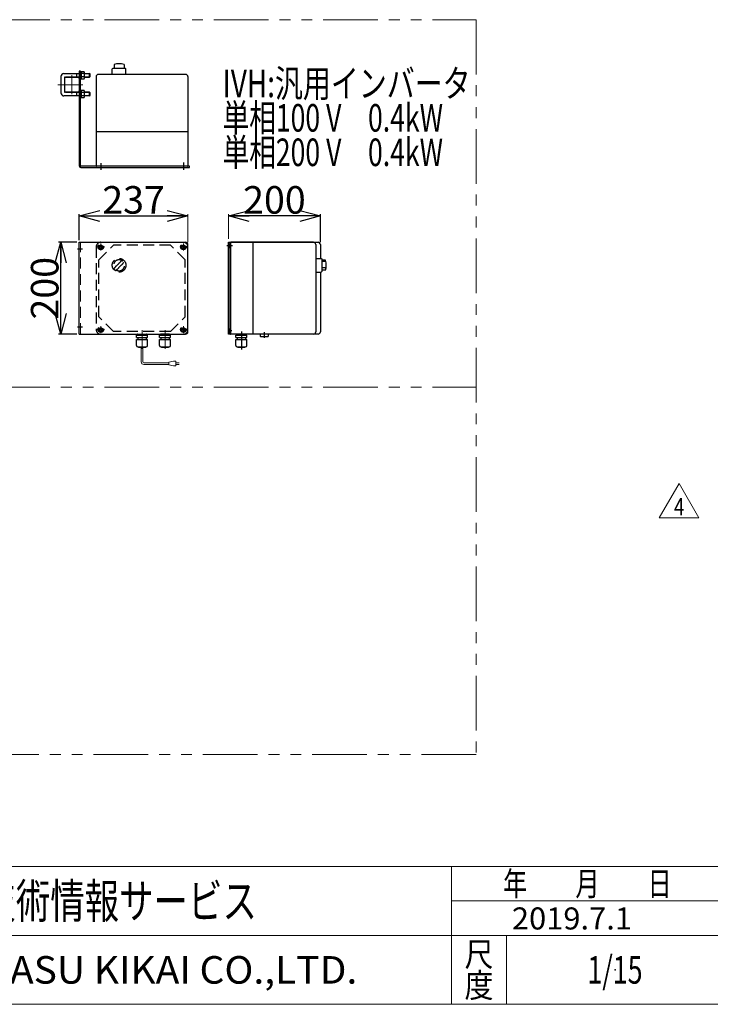
# Model space of a CAD drawing. Units: millimetres. Extents: x -2955 to 2955, y -2027 to 2027.
# Drawn here: x -1458 to 46, y -1993 to 151 of the extents above; entities that cross this region are included whole.
import ezdxf
from ezdxf.enums import TextEntityAlignment as Align

# ---------------------------------------------------------------- set-up
doc = ezdxf.new("R2010")
doc.units = ezdxf.units.MM
doc.header["$LTSCALE"] = 3.75
doc.header["$PDSIZE"] = 1
for name, pattern in [('CENTERX2', [101.6, 63.5, -12.7, 12.7, -12.7]), ('DASHED2', [9.525, 6.35, -3.175]), ('PHANTOM', [63.5, 31.75, -6.35, 6.35, -6.35, 6.35, -6.35])]:
    doc.linetypes.add(name, pattern=pattern)
for name, color, linetype in [('Layer0080', 7, 'Continuous'), ('Layer0081', 7, 'Continuous'), ('Layer0082', 7, 'Continuous'), ('Layer0083', 7, 'Continuous'), ('ZUWAKU', 7, 'Continuous')]:
    doc.layers.add(name, color=color, linetype=linetype)
doc.styles.add('dcStyle0', font='ＭＳ Ｐゴシック', dxfattribs={"width": 0.75})
doc.styles.add('dcStyle1', font='txt.shx', dxfattribs={"width": 1.2, "bigfont": 'bigfont'})
doc.dimstyles.new('dc_Rotated', dxfattribs={"dimtxt": 60, "dimasz": 45.000029, "dimexe": 15, "dimexo": 15, "dimgap": 15, "dimtad": 3, "dimdsep": 46, "dimtxsty": 'dcStyle0', "dimblk1": 'OPEN30', "dimblk2": 'OPEN30', "dimsah": 1, "dimcen": 0.09, "dimclrd": 2, "dimclre": 2, "dimclrt": 2, "dimadec": 0, "dimazin": 2, "dimtfac": 1, "dimtdec": 4, "dimtmove": 0, "dimatfit": 3, "dimfxl": 1, "dimarcsym": 0})

# ---------------------------------------------------------------- blocks, each defined once
blk = doc.blocks.new('_OPEN30')
at = {"color": 0, "linetype": 'ByBlock', "lineweight": -2}
for p, q in [((-1, 0.267949), (0, 0)), ((0, 0), (-1, -0.267949)), ((0, 0), (-1, 0))]:
    blk.add_line(p, q, dxfattribs=at)
blk = doc.blocks.new('*D133')
at = {"color": 2, "linetype": 'Continuous', "lineweight": 25}
for p, q in [((-1328.3, -328.8), (-1328.3, -272.4)), ((-1328.3, -276.4), (-1091.3, -276.4))]:
    blk.add_line(p, q, dxfattribs=at)
at = {"color": 2, "linetype": 'Continuous', "lineweight": 13}
blk.add_line((-1091.3, -333.8), (-1091.3, -272.4), dxfattribs=at)
at = {"color": 2, "xscale": 45.00004211422929, "yscale": 44.99984052335464}
for p, rotation in [((-1328.3, -276.4), 180), ((-1091.3, -276.4), 360)]:
    blk.add_blockref('_OPEN30', p, dxfattribs=dict(at, rotation=rotation))
at = {"color": 2, "insert": (-1209.8, -271.4), "char_height": 60, "width": 187.5, "attachment_point": 8, "style": 'dcStyle0'}
blk.add_mtext('\\T1.00;237', dxfattribs=at)
blk = doc.blocks.new('*D134')
at = {"color": 2, "linetype": 'Continuous', "lineweight": 25}
for p, q in [((-1333.3, -333.8), (-1373.3, -333.8)), ((-1368.3, -533.8), (-1368.3, -333.8)), ((-1333.3, -533.8), (-1373.3, -533.8))]:
    blk.add_line(p, q, dxfattribs=at)
at = {"color": 2, "xscale": 45.00004211422929, "yscale": 44.99984052335464}
for p, rotation in [((-1368.3, -333.8), 90), ((-1368.3, -533.8), 270)]:
    blk.add_blockref('_OPEN30', p, dxfattribs=dict(at, rotation=rotation))
at = {"color": 2, "insert": (-1373.3, -433.8), "char_height": 60, "width": 187.5, "attachment_point": 8, "rotation": 90, "style": 'dcStyle0'}
blk.add_mtext('\\T1.00;200', dxfattribs=at)
blk = doc.blocks.new('*D135')
at = {"color": 2, "linetype": 'Continuous', "lineweight": 13}
blk.add_line((-1003, -326.3), (-1003, -272.4), dxfattribs=at)
at = {"color": 2, "linetype": 'Continuous', "lineweight": 25}
for p, q in [((-803, -276.4), (-1003, -276.4)), ((-803, -333.8), (-803, -272.4))]:
    blk.add_line(p, q, dxfattribs=at)
at = {"color": 2, "xscale": 45.00004211422929, "yscale": 44.99984052335464}
for p, rotation in [((-1003, -276.4), 180), ((-803, -276.4), 360)]:
    blk.add_blockref('_OPEN30', p, dxfattribs=dict(at, rotation=rotation))
at = {"color": 2, "insert": (-903, -271.4), "char_height": 60, "width": 187.5, "attachment_point": 8, "style": 'dcStyle0'}
blk.add_mtext('\\T1.00;200', dxfattribs=at)
blk = doc.blocks.new('DC_GROUP_W_FFBC3_S_210_4_133')
at = {"layer": 'Layer0082', "color": 91, "linetype": 'PHANTOM', "lineweight": 13}
for p, q in [((-1360.3, -4), (-1360.3, 23)), ((-1328.3, -4), (-1328.3, 23))]:
    blk.add_line(p, q, dxfattribs=at)
at = {"layer": 'Layer0082', "color": 3, "linetype": 'Continuous', "lineweight": 25}
for p, q in [((-1330.8, 25.5), (-1357.8, 25.5)), ((-1357.8, -6.5), (-1330.8, -6.5))]:
    blk.add_line(p, q, dxfattribs=at)
at = {"layer": 'Layer0082', "color": 3, "linetype": 'CENTERX2', "lineweight": 13}
for p, q in [((-1344.3, -11.5), (-1344.3, 30)), ((-1374.7, 9.5), (-1320.2, 9.5))]:
    blk.add_line(p, q, dxfattribs=at)
at = {"layer": 'Layer0082', "color": 3, "linetype": 'Continuous', "lineweight": 25}
for centre, start, end in [((-1357.8, 23), 90, 180), ((-1330.8, 23), 0, 90), ((-1357.8, -4), 180, 270), ((-1330.8, -4), 270, 0)]:
    blk.add_arc(centre, 2.5, start, end, dxfattribs=at)
blk = doc.blocks.new('DC_GROUP_W_FFBC3_S_210_4_132')
at = {"layer": 'Layer0082', "linetype": 'Continuous'}
blk.add_blockref('DC_GROUP_W_FFBC3_S_210_4_133', (0, 0), dxfattribs=at)
blk = doc.blocks.new('DC_GROUP_W_FFBC3_S_210_4_136')
at = {"color": 140, "linetype": 'PHANTOM', "lineweight": 13}
for p, q in [((-2463.5, 151), (-463.5, 151)), ((-2463.5, -1449), (-2463.5, 151)), ((-463.5, 151), (-463.5, -1449)), ((-463.5, -1449), (-2463.5, -1449))]:
    blk.add_line(p, q, dxfattribs=at)
blk = doc.blocks.new('DC_GROUP_W_FFBC3_S_210_4_138')
at = {"color": 2, "linetype": 'Continuous', "lineweight": 13}
for p, q in [((-64.9, -934), (-21.6, -859)), ((-21.6, -859), (21.7, -934)), ((21.7, -934), (-64.9, -934))]:
    blk.add_line(p, q, dxfattribs=at)
at = {"color": 2, "style": 'dcStyle1', "width": 0.7}
blk.add_text('4', height=37.5, dxfattribs=at).set_placement((-32.8, -928.4), (-10.3, -928.4), align=Align.FIT)
blk = doc.blocks.new('DC_GROUP_W_FFBC3_S_210_4_2')
at = {"layer": 'ZUWAKU', "color": 4, "linetype": 'Continuous', "lineweight": 13}
for p, q in [((2955, -1693.1), (-2955, -1693.1)), ((-517.5, -1993.1), (-517.5, -1693.1)), ((-517.5, -1768.1), (75, -1768.1)), ((-2955, -1843.1), (2955, -1843.1)), ((-397.5, -1843.1), (-397.5, -1993.1))]:
    blk.add_line(p, q, dxfattribs=at)
at = {"layer": 'ZUWAKU', "color": 7, "linetype": 'Continuous', "lineweight": 13}
blk.add_line((-2955, -1993.1), (2955, -1993.1), dxfattribs=at)
at = {"layer": 'ZUWAKU', "color": 2, "style": 'dcStyle1'}
for s, width, p, p2 in [('年\u3000\u3000月\u3000\u3000日', 1.195122, (-405, -1756.8), (-37.5, -1756.8)), ('尺', 1.68, (-489, -1910.6), (-426, -1910.6)), ('度', 1.68, (-489, -1978.1), (-426, -1978.1))]:
    blk.add_text(s, height=52.5, dxfattribs=dict(at, width=width)).set_placement(p, p2, align=Align.FIT)
at = {"layer": 'ZUWAKU', "color": 7, "style": 'dcStyle1'}
for s, height, width, p, p2 in [('技術情報サービス', 75, 1.191489, (-1541.2, -1805.6), (-941.2, -1805.6)), ('MARUYASU KIKAI CO.,LTD.', 60, 0.899028, (-1760.1, -1948.1), (-722.4, -1948.1))]:
    blk.add_text(s, height=height, dxfattribs=dict(at, width=width)).set_placement(p, p2, align=Align.FIT)
blk = doc.blocks.new('DC_GROUP_W_FFBC3_S_210_4_3')
at = {"layer": 'ZUWAKU', "color": 2, "linetype": 'Continuous'}
blk.add_point((-161.2, -1918.1), dxfattribs=at)
blk = doc.blocks.new('DC_GROUP_W_FFBC3_S_210_4_127')
at = {"layer": 'Layer0080', "color": 3, "linetype": 'Continuous', "lineweight": 25}
for p, q in [((-1328.3, 39), (-1328.3, -167)), ((-1325.3, 39), (-1328.3, 39)), ((-1325.3, -167), (-1325.3, 39)), ((-1088.3, -168), (-1324.3, -168)), ((-1324.3, -171), (-1088.3, -171)), ((-1088.3, -171), (-1088.3, -168))]:
    blk.add_line(p, q, dxfattribs=at)
at = {"layer": 'Layer0080', "color": 3, "linetype": 'CENTERX2', "lineweight": 25}
for p, q in [((-1281.3, -161.5), (-1281.3, -176.3)), ((-1101.3, -160.1), (-1101.3, -176.3))]:
    blk.add_line(p, q, dxfattribs=at)
at = {"layer": 'Layer0080', "color": 3, "linetype": 'Continuous', "lineweight": 25}
for radius in [4, 1]:
    blk.add_arc((-1324.3, -167), radius, 180, 270, dxfattribs=at)
blk = doc.blocks.new('DC_GROUP_W_FFBC3_S_210_4_128')
at = {"layer": 'Layer0080', "color": 3, "linetype": 'Continuous', "lineweight": 25}
for p, q in [((-1328.3, -533.8), (-1328.3, -333.8)), ((-1328.3, -333.8), (-1096.3, -333.8)), ((-1091.3, -528.8), (-1091.3, -338.8)), ((-1328.3, -533.8), (-1096.3, -533.8))]:
    blk.add_line(p, q, dxfattribs=at)
at = {"layer": 'Layer0080', "color": 4, "linetype": 'DASHED2', "lineweight": 13}
blk.add_line((-1325.3, -533.8), (-1325.3, -333.8), dxfattribs=at)
at = {"layer": 'Layer0080', "color": 3, "linetype": 'CENTERX2', "lineweight": 25}
for p, q in [((-1321.2, -348.8), (-1332.2, -348.8)), ((-1321.2, -518.8), (-1332.2, -518.8))]:
    blk.add_line(p, q, dxfattribs=at)
at = {"layer": 'Layer0080', "color": 3, "linetype": 'Continuous', "lineweight": 25}
for centre, start, end in [((-1096.3, -338.8), 0, 90), ((-1096.3, -528.8), 270, 0)]:
    blk.add_arc(centre, 5, start, end, dxfattribs=at)
blk = doc.blocks.new('DC_GROUP_W_FFBC3_S_210_4_131')
at = {"layer": 'Layer0080', "color": 3, "linetype": 'Continuous', "lineweight": 25}
for p, q in [((-994.4, -341.3), (-1007, -341.3)), ((-1003, -333.8), (-808, -333.8)), ((-1003, -533.8), (-1003, -333.8)), ((-1000, -333.8), (-1000, -533.8)), ((-803, -338.8), (-803, -369)), ((-803, -398.5), (-803, -528.8)), ((-995.4, -526.3), (-1004.8, -526.3)), ((-808, -533.8), (-1003, -533.8))]:
    blk.add_line(p, q, dxfattribs=at)
for centre, start, end in [((-808, -338.8), 0, 90), ((-808, -528.8), 270, 0)]:
    blk.add_arc(centre, 5, start, end, dxfattribs=at)
blk = doc.blocks.new('DC_GROUP_W_FFBC3_S_210_4_129')
at = {"layer": 'Layer0081', "color": 3, "linetype": 'Continuous', "lineweight": 25}
for p, q in [((-1255.1, 45), (-1256.1, 44)), ((-1256.1, 32), (-1256.1, 44)), ((-1227.6, 45), (-1255.1, 45)), ((-1252.1, 53.5), (-1252.1, 45)), ((-1230.5, 53.5), (-1230.5, 45)), ((-1226.6, 44), (-1227.6, 45)), ((-1226.6, 32), (-1226.6, 44)), ((-1291.3, 27), (-1291.3, -167)), ((-1096.3, 32), (-1286.3, 32)), ((-1091.3, 27), (-1091.3, -167)), ((-1091.3, -93), (-1291.3, -93)), ((-1092.3, -168), (-1290.3, -168))]:
    blk.add_line(p, q, dxfattribs=at)
for centre, radius, start, end in [((-1241.3, 15.2), 39.8, 74.2256, 105.7744), ((-1286.3, 27), 5, 90, 180), ((-1096.3, 27), 5, 0, 90), ((-1290.3, -167), 1, 180, 270), ((-1092.3, -167), 1, 270, 0)]:
    blk.add_arc(centre, radius, start, end, dxfattribs=at)
blk = doc.blocks.new('DC_GROUP_W_FFBC3_S_210_4_130')
at = {"layer": 'Layer0081', "color": 3, "linetype": 'Continuous', "lineweight": 25}
for p, q in [((-1000, -336.3), (-999, -336.3)), ((-1000, -346.3), (-1000, -336.3)), ((-999, -334.8), (-999, -532.8)), ((-818, -333.8), (-998, -333.8)), ((-950, -333.8), (-950, -533.8)), ((-813, -338.8), (-813, -528.8)), ((-999, -346.3), (-1000, -346.3)), ((-813, -369), (-801, -369)), ((-801, -369), (-800, -370)), ((-800, -370), (-800, -397.5)), ((-791.5, -372.9), (-800, -372.9)), ((-791.5, -375.8), (-799, -375.8)), ((-813, -398.5), (-801, -398.5)), ((-800, -397.5), (-801, -398.5)), ((-791.5, -389.2), (-800, -389.2)), ((-791.5, -394.5), (-800, -394.5)), ((-1000, -531.3), (-1000, -521.3)), ((-1000, -521.3), (-999, -521.3)), ((-999, -531.3), (-1000, -531.3)), ((-818, -533.8), (-998, -533.8)), ((-986.9, -535.9), (-963.1, -535.9)), ((-986.9, -541.3), (-986.9, -535.9)), ((-985, -534.7), (-985, -534.8)), ((-965.8, -535.7), (-984.1, -535.7)), ((-983.6, -535.7), (-984, -535.9)), ((-966.3, -535.7), (-965.9, -535.9)), ((-964.9, -534.7), (-964.9, -534.8)), ((-963.1, -541.3), (-963.1, -535.9)), ((-933.5, -538.8), (-933.5, -533.8)), ((-925, -529.2), (-925, -541.7)), ((-916.5, -533.8), (-916.5, -538.8)), ((-987.1, -545.3), (-962.9, -545.3)), ((-987.1, -558.5), (-987.1, -545.3)), ((-986.9, -541.3), (-963.1, -541.3)), ((-984, -541.3), (-984, -545.3)), ((-966, -541.3), (-966, -545.3)), ((-962.9, -558.5), (-962.9, -545.3)), ((-932.5, -539.3), (-932.8, -539.2)), ((-917.5, -539.3), (-932.5, -539.3)), ((-917.5, -539.3), (-917.1, -539.2)), ((-984.1, -561.5), (-965.9, -561.5)), ((-982.9, -561.9), (-982.9, -561.5)), ((-982.9, -561.9), (-967.1, -561.9)), ((-967.1, -561.9), (-967.1, -561.5))]:
    blk.add_line(p, q, dxfattribs=at)
at = {"layer": 'Layer0081', "color": 3, "linetype": 'PHANTOM', "lineweight": 25}
blk.add_line((-975, -527.8), (-975, -567), dxfattribs=at)
at = {"layer": 'Layer0081', "color": 3, "linetype": 'Continuous', "lineweight": 25}
for centre, radius, start, end in [((-998, -334.8), 1, 90, 180), ((-818, -338.8), 5, 0, 90), ((-829.8, -383.7), 39.8, 344.2256, 15.7744), ((-998, -532.8), 1, 180, 270), ((-984.1, -534.7), 0.9, 90, 180), ((-984.1, -534.8), 0.9, 180, 270), ((-965.8, -534.7), 0.9, 360, 90), ((-965.8, -534.8), 0.9, 270, 360), ((-818, -528.8), 5, 270, 0), ((-932.2, -537.5), 1.74, 225.4782, 252.2327), ((-917.7, -537.5), 1.74, 287.7673, 314.5218), ((-984.1, -558.5), 3, 180, 270), ((-965.9, -558.5), 3, 270, 360)]:
    blk.add_arc(centre, radius, start, end, dxfattribs=at)
blk = doc.blocks.new('DC_GROUP_W_FFBC3_S_210_4_144')
at = {"layer": 'Layer0081', "color": 150, "linetype": 'Continuous', "lineweight": 13}
for p, q in [((-1193.3, -593.9), (-1193.3, -562)), ((-1189.3, -593.9), (-1189.3, -562)), ((-1132.7, -595.9), (-1187.3, -595.9)), ((-1132.7, -599.9), (-1187.3, -599.9)), ((-1122.7, -592.9), (-1132.7, -594.9)), ((-1132.7, -594.9), (-1132.7, -600.9)), ((-1117.7, -592.9), (-1122.7, -592.9)), ((-1117.7, -602.9), (-1117.7, -592.9)), ((-1117.7, -595.9), (-1110.2, -595.9)), ((-1110.2, -599.9), (-1117.7, -599.9)), ((-1132.7, -600.9), (-1122.7, -602.9)), ((-1122.7, -602.9), (-1117.7, -602.9))]:
    blk.add_line(p, q, dxfattribs=at)
for radius in [6, 2]:
    blk.add_arc((-1187.3, -593.9), radius, 180, 270, dxfattribs=at)
blk = doc.blocks.new('DC_GROUP_W_FFBC3_S_210_4_143')
at = {"layer": 'Layer0081', "color": 4, "linetype": 'DASHED2', "lineweight": 25}
for p, q in [((-1285.3, -371.8), (-1253.3, -339.8)), ((-1281.3, -333.8), (-1101.3, -333.8)), ((-1129.3, -339.8), (-1253.3, -339.8)), ((-1097.3, -371.8), (-1129.3, -339.8)), ((-1291.3, -343.8), (-1291.3, -523.8)), ((-1091.3, -523.8), (-1091.3, -343.8)), ((-1285.3, -495.8), (-1285.3, -371.8)), ((-1097.3, -495.8), (-1097.3, -371.7)), ((-1253.3, -527.8), (-1285.3, -495.8)), ((-1129.3, -527.8), (-1097.3, -495.8)), ((-1129.3, -527.8), (-1253.3, -527.8))]:
    blk.add_line(p, q, dxfattribs=at)
at = {"layer": 'Layer0081', "color": 3, "linetype": 'CENTERX2', "lineweight": 13}
for p, q in [((-1281.3, -336.1), (-1281.3, -351.6)), ((-1101.3, -336.1), (-1101.3, -351.6)), ((-1289.1, -343.8), (-1272.9, -343.8)), ((-1109.1, -343.8), (-1092.9, -343.8)), ((-1289.1, -523.8), (-1272.9, -523.8)), ((-1281.3, -516.1), (-1281.3, -531.6)), ((-1191.3, -525.4), (-1191.3, -565.6)), ((-1141.3, -525.4), (-1141.3, -565.6)), ((-1109.1, -523.8), (-1092.9, -523.8)), ((-1101.3, -516.1), (-1101.3, -531.6))]:
    blk.add_line(p, q, dxfattribs=at)
at = {"layer": 'Layer0081', "color": 3, "linetype": 'Continuous', "lineweight": 25}
for p, q in [((-1203.2, -536), (-1179.4, -536)), ((-1203.2, -541.4), (-1203.2, -536)), ((-1201.4, -534.7), (-1201.4, -534.8)), ((-1182.2, -535.7), (-1200.5, -535.7)), ((-1200, -535.7), (-1200.3, -536)), ((-1182.6, -535.7), (-1182.3, -536)), ((-1181.3, -534.7), (-1181.3, -534.8)), ((-1179.4, -541.4), (-1179.4, -536)), ((-1153.2, -536), (-1129.4, -536)), ((-1153.2, -541.4), (-1153.2, -536)), ((-1151.4, -534.7), (-1151.4, -534.8)), ((-1132.2, -533.8), (-1150.5, -533.8)), ((-1132.2, -535.7), (-1150.5, -535.7)), ((-1150, -535.7), (-1150.3, -536)), ((-1132.6, -535.7), (-1132.3, -536)), ((-1131.3, -534.7), (-1131.3, -534.8)), ((-1129.4, -541.4), (-1129.4, -536)), ((-1203.4, -545.4), (-1179.2, -545.4)), ((-1203.4, -558.6), (-1203.4, -545.4)), ((-1203.2, -541.4), (-1179.4, -541.4)), ((-1200.3, -541.4), (-1200.3, -545.4)), ((-1182.3, -541.4), (-1182.3, -545.4)), ((-1179.2, -558.6), (-1179.2, -545.4)), ((-1153.4, -545.4), (-1129.2, -545.4)), ((-1153.4, -558.6), (-1153.4, -545.4)), ((-1153.2, -541.4), (-1129.4, -541.4)), ((-1150.3, -541.4), (-1150.3, -545.4)), ((-1132.3, -541.4), (-1132.3, -545.4)), ((-1129.2, -558.6), (-1129.2, -545.4)), ((-1200.4, -561.6), (-1182.2, -561.6)), ((-1199.2, -562), (-1199.2, -561.6)), ((-1199.2, -562), (-1183.4, -562)), ((-1183.4, -562), (-1183.4, -561.6)), ((-1150.4, -561.6), (-1132.2, -561.6)), ((-1149.2, -562), (-1149.2, -561.6)), ((-1149.2, -562), (-1133.4, -562)), ((-1133.4, -562), (-1133.4, -561.6))]:
    blk.add_line(p, q, dxfattribs=at)
at = {"layer": 'Layer0081', "color": 4, "linetype": 'DASHED2', "lineweight": 25}
for centre, radius in [((-1281.3, -343.8), 6), ((-1281.3, -343.8), 4), ((-1281.3, -343.8), 3.5), ((-1101.3, -343.8), 6), ((-1101.3, -343.8), 4), ((-1101.3, -343.8), 3.5), ((-1241.3, -383.8), 14.9), ((-1281.3, -523.8), 6), ((-1281.3, -523.8), 4), ((-1281.3, -523.8), 3.5), ((-1101.3, -523.8), 6), ((-1101.3, -523.8), 4), ((-1101.3, -523.8), 3.5)]:
    blk.add_circle(centre, radius, dxfattribs=at)
for centre, radius, start, end in [((-1281.3, -343.8), 10, 90, 180), ((-1101.3, -343.8), 10, 360, 90), ((-1241.3, -383.8), 12, 238.76, 211.24), ((-1190.9, -434.1), 75, 139.8222, 145.5849), ((-1271.7, -353.3), 40, 305.931, 324.069), ((-1210.9, -414.2), 40, 125.9312, 144.0687), ((-1190.9, -434.1), 75, 126.0595, 130.1778), ((-1291.7, -333.4), 75, 319.822, 323.941), ((-1241.3, -383.8), 14, 214.758, 235.242), ((-1291.7, -333.4), 75, 304.415, 310.178), ((-1281.3, -523.8), 10, 180, 270), ((-1101.3, -523.8), 10, 270, 360)]:
    blk.add_arc(centre, radius, start, end, dxfattribs=at)
at = {"layer": 'Layer0081', "color": 3, "linetype": 'Continuous', "lineweight": 25}
for centre, radius, start, end in [((-1200.5, -534.7), 0.9, 90, 180), ((-1200.5, -534.8), 0.9, 180, 270), ((-1182.2, -534.7), 0.9, 360, 90), ((-1182.2, -534.8), 0.9, 270, 360), ((-1150.5, -534.7), 0.9, 90, 180), ((-1150.5, -534.8), 0.9, 180, 270), ((-1132.2, -534.7), 0.9, 360, 90), ((-1132.2, -534.8), 0.9, 270, 360), ((-1200.4, -558.6), 3, 180, 270), ((-1182.2, -558.6), 3, 270, 360), ((-1150.4, -558.6), 3, 180, 270), ((-1132.2, -558.6), 3, 270, 360)]:
    blk.add_arc(centre, radius, start, end, dxfattribs=at)
at = {"layer": 'Layer0081', "linetype": 'Continuous'}
blk.add_blockref('DC_GROUP_W_FFBC3_S_210_4_144', (0, 0), dxfattribs=at)
blk = doc.blocks.new('DC_GROUP_W_FFBC3_S_210_4_134')
at = {"layer": 'Layer0083', "color": 3, "linetype": 'Continuous', "lineweight": 25}
for p, q in [((-1368.3, 27), (-1368.3, -8)), ((-1361.3, 34), (-1328.3, 34)), ((-1360.3, 25), (-1360.3, -6)), ((-1359.3, 26), (-1328.3, 26)), ((-1333.1, 33.3), (-1334.3, 34)), ((-1334.3, 26), (-1333.1, 26.7)), ((-1333.1, 26), (-1333.1, 34)), ((-1328.3, 33.3), (-1333.1, 33.3)), ((-1333.1, 26.7), (-1328.3, 26.7)), ((-1323.3, 37.7), (-1325.3, 37.7)), ((-1325.3, 22.3), (-1323.3, 22.3)), ((-1323.3, 22.3), (-1323.3, 37.7)), ((-1317.4, 37.5), (-1323.3, 37.5)), ((-1317.4, 33.8), (-1323.3, 33.8)), ((-1317.4, 26.3), (-1323.3, 26.3)), ((-1323.3, 22.5), (-1317.4, 22.5)), ((-1316.8, 24.4), (-1316.8, 35.6)), ((-1316.8, 34), (-1305.5, 34)), ((-1304.8, 33.3), (-1316.8, 33.3)), ((-1316.8, 26.7), (-1304.8, 26.7)), ((-1316.8, 26), (-1305.5, 26)), ((-1304.3, 32.8), (-1305.5, 34)), ((-1305.5, 26), (-1305.5, 34)), ((-1305.5, 26), (-1304.3, 27.2)), ((-1304.3, 27.2), (-1304.3, 32.8)), ((-1328.3, -15), (-1361.3, -15)), ((-1328.3, -7), (-1359.3, -7)), ((-1333.1, -7.7), (-1334.3, -7)), ((-1334.3, -15), (-1333.1, -14.3)), ((-1333.1, -15), (-1333.1, -7)), ((-1328.3, -7.7), (-1333.1, -7.7)), ((-1333.1, -14.3), (-1328.3, -14.3)), ((-1323.3, -3.3), (-1325.3, -3.3)), ((-1325.3, -18.7), (-1323.3, -18.7)), ((-1323.3, -18.7), (-1323.3, -3.3)), ((-1317.4, -3.5), (-1323.3, -3.5)), ((-1317.4, -7.2), (-1323.3, -7.2)), ((-1317.4, -14.7), (-1323.3, -14.7)), ((-1323.3, -18.5), (-1317.4, -18.5)), ((-1316.8, -16.6), (-1316.8, -5.4)), ((-1305.5, -7), (-1316.8, -7)), ((-1304.8, -7.7), (-1316.8, -7.7)), ((-1316.8, -14.3), (-1304.8, -14.3)), ((-1305.5, -15), (-1316.8, -15)), ((-1304.3, -8.2), (-1305.5, -7)), ((-1305.5, -15), (-1305.5, -7)), ((-1305.5, -15), (-1304.3, -13.8)), ((-1304.3, -13.8), (-1304.3, -8.2))]:
    blk.add_line(p, q, dxfattribs=at)
for centre, radius, start, end in [((-1361.3, 27), 7, 90, 180), ((-1359.3, 25), 1, 90, 180), ((-1320.1, 35.6), 3.32, 325.6158, 34.3842), ((-1329.2, 30), 12.4, 342.412, 17.588), ((-1320.1, 24.4), 3.32, 325.6158, 34.3842), ((-1361.3, -8), 7, 180, 270), ((-1359.3, -6), 1, 180, 270), ((-1320.1, -5.4), 3.32, 325.6158, 34.3842), ((-1329.2, -11), 12.4, 342.412, 17.588), ((-1320.1, -16.6), 3.32, 325.6158, 34.3842)]:
    blk.add_arc(centre, radius, start, end, dxfattribs=at)

msp = doc.modelspace()

# ---------------------------------------------------------------- linework, layer by layer
at = {"color": 140, "linetype": 'PHANTOM', "lineweight": 13}
msp.add_line((-2463.5381, -648.9964), (-463.5381, -648.9964), dxfattribs=at)
at = {"layer": 'Layer0081', "color": 4, "linetype": 'DASHED2', "lineweight": 25}
for p, q in [((-1281.3003, -533.7524), (-1150.4503, -533.7524)), ((-1132.1503, -533.7524), (-1101.3003, -533.7524))]:
    msp.add_line(p, q, dxfattribs=at)

# ---------------------------------------------------------------- block references
at = {"linetype": 'Continuous'}
for name in ['DC_GROUP_W_FFBC3_S_210_4_136', 'DC_GROUP_W_FFBC3_S_210_4_132', 'DC_GROUP_W_FFBC3_S_210_4_138']:
    msp.add_blockref(name, (0, 0), dxfattribs=at)
at = {"layer": 'Layer0080', "linetype": 'Continuous'}
for name in ['DC_GROUP_W_FFBC3_S_210_4_127', 'DC_GROUP_W_FFBC3_S_210_4_128', 'DC_GROUP_W_FFBC3_S_210_4_131']:
    msp.add_blockref(name, (0, 0), dxfattribs=at)
at = {"layer": 'Layer0081', "linetype": 'Continuous'}
for name in ['DC_GROUP_W_FFBC3_S_210_4_129', 'DC_GROUP_W_FFBC3_S_210_4_143', 'DC_GROUP_W_FFBC3_S_210_4_130']:
    msp.add_blockref(name, (0, 0), dxfattribs=at)
at = {"layer": 'Layer0083', "linetype": 'Continuous'}
msp.add_blockref('DC_GROUP_W_FFBC3_S_210_4_134', (0, 0), dxfattribs=at)
at = {"layer": 'ZUWAKU', "linetype": 'Continuous'}
for name in ['DC_GROUP_W_FFBC3_S_210_4_2', 'DC_GROUP_W_FFBC3_S_210_4_3']:
    msp.add_blockref(name, (0, 0), dxfattribs=at)

# ---------------------------------------------------------------- texts
at = {"color": 2}
for s, height, style, width, p, p2 in [('IVH:汎用インバータ', 60, 'dcStyle0', 0.760842, (-1015.8214, -17.7258), (-475.8214, -17.7258)), ('単相100 V\u30000.4kW', 60, 'dcStyle0', 0.732869, (-1015.8214, -92.7258), (-535.8214, -92.7258)), ('単相200 V\u30000.4kW', 60, 'dcStyle0', 0.732869, (-1015.8214, -167.7258), (-535.8214, -167.7258)), ('2019.7.1', 48, 'dcStyle1', 0.873664, (-385.8191, -1830.1091), (-124.2191, -1830.1091)), ('1/15', 60, 'dcStyle1', 0.531646, (-221.25, -1948.0789), (-101.25, -1948.0789))]:
    msp.add_text(s, height=height, dxfattribs=dict(at, style=style, width=width)).set_placement(p, p2, align=Align.FIT)

# ---------------------------------------------------------------- dimensions: what is measured, and where the dimension line sits
at = {"linetype": 'Continuous', "lineweight": 13}
for base, p1, p2, picture, middle in [((-1091.3003, -276.3814), (-1328.3003, -343.7524), (-1091.3003, -348.7524), '*D133', (-1209.8003, -276.3814)), ((-1002.9521, -276.3814), (-802.9521, -348.7524), (-1002.9521, -341.2524), '*D135', (-902.9521, -276.3814))]:
    dim = msp.add_linear_dim(base=base, p1=p1, p2=p2, dimstyle='dc_Rotated', override={"dimtxt": 60, "dimasz": 45.000029, "dimexe": 4, "dimexo": 15, "dimgap": 5, "dimtad": 3, "dimtih": 0, "dimtoh": 0, "dimdec": 2, "dimlfac": 1, "dimzin": 8, "dimtxsty": 'dcStyle0', "dimblk1": 'OPEN30', "dimblk2": 'OPEN30', "dimsah": 1, "dimclrd": 2, "dimclre": 2, "dimclrt": 2, "dimazin": 2, "dimtofl": 1, "dimtolj": 0, "dimtzin": 8, "dimarcsym": 1}, dxfattribs=at)
    dim.commit()
    dim.dimension.update_dxf_attribs({"geometry": picture, "text_midpoint": middle, "dimtype": 160})
at = {"linetype": 'Continuous', "lineweight": 25}
dim = msp.add_linear_dim(base=(-1368.3003, -333.7524), p1=(-1318.3003, -533.7524), p2=(-1318.3003, -333.7524), angle=90, dimstyle='dc_Rotated', override={"dimtxt": 60, "dimasz": 45.000029, "dimexe": 5, "dimexo": 15, "dimgap": 5, "dimtad": 3, "dimtih": 0, "dimtoh": 0, "dimdec": 2, "dimlfac": 1, "dimzin": 8, "dimtxsty": 'dcStyle0', "dimblk1": 'OPEN30', "dimblk2": 'OPEN30', "dimsah": 1, "dimclrd": 2, "dimclre": 2, "dimclrt": 2, "dimazin": 2, "dimtofl": 1, "dimtolj": 0, "dimtzin": 8, "dimarcsym": 1}, dxfattribs=at)
dim.commit()
dim.dimension.update_dxf_attribs({"geometry": '*D134', "text_midpoint": (-1368.3003, -433.7524), "dimtype": 160})

doc.saveas('drawing.dxf')
